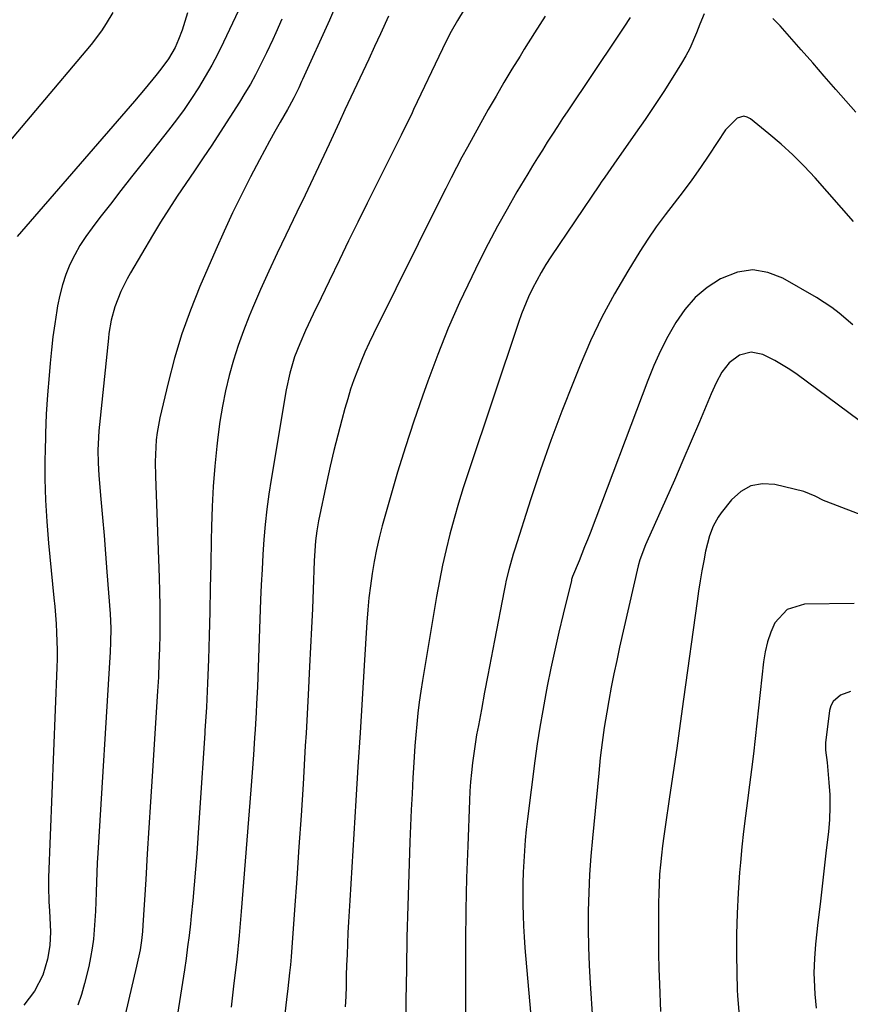
# Model space of a CAD drawing. Units: inches. Extents: x 1867905 to 1873294, y 389636 to 394999.
# Drawn here: x 1870151 to 1870375, y 394197 to 394463 of the extents above; entities that cross this region are included whole.
import ezdxf

# ---------------------------------------------------------------- set-up
doc = ezdxf.new("R2010")
doc.units = ezdxf.units.IN
doc.header["$MEASUREMENT"] = 0
doc.layers.add('7', color=7, linetype='Continuous')
doc.layers.add('8', color=7, linetype='Continuous')

msp = doc.modelspace()

# ---------------------------------------------------------------- linework, layer by layer
at = {"layer": '7', "color": 18}
for points in [[(1870235.74, 394465.57, 1838), (1870234.31, 394462.37, 1838), (1870227.06, 394446.37, 1838), (1870226.8, 394445.82, 1838), (1870226.03, 394444.16, 1838), (1870224.7, 394441.46, 1838), (1870223.43, 394439.08, 1838), (1870222.99, 394438.3, 1838), (1870221.02, 394434.84, 1838), (1870219.6, 394432.32, 1838), (1870218.2, 394429.79, 1838), (1870216.82, 394427.25, 1838), (1870215.46, 394424.69, 1838), (1870213.07, 394420.15, 1838), (1870210.59, 394415.3, 1838), (1870208.18, 394410.4, 1838), (1870205.89, 394405.46, 1838), (1870203.67, 394400.47, 1838), (1870199.39, 394390.56, 1838), (1870196.84, 394384.2, 1838), (1870194.52, 394377.76, 1838), (1870192.54, 394371.21, 1838), (1870190.79, 394364.58, 1838), (1870188.55, 394355.09, 1838), (1870187.81, 394351.18, 1838), (1870187.59, 394349.21, 1838), (1870187.38, 394345.24, 1838), (1870187.34, 394343.25, 1838), (1870187.4, 394339.27, 1838), (1870188.34, 394312.09, 1838), (1870188.45, 394308.25, 1838), (1870188.52, 394304.41, 1838), (1870188.54, 394300.57, 1838), (1870188.52, 394296.73, 1838), (1870188.45, 394292.89, 1838), (1870188.33, 394289.06, 1838), (1870188.16, 394285.22, 1838), (1870187.95, 394281.39, 1838), (1870186.49, 394258.51, 1838), (1870186.05, 394251.53, 1838), (1870185.61, 394244.55, 1838), (1870185.18, 394237.57, 1838), (1870184.75, 394230.58, 1838), (1870183.99, 394218.28, 1838), (1870183.87, 394216.62, 1838), (1870183.59, 394214.13, 1838), (1870183.21, 394211.66, 1838), (1870182.29, 394207.22, 1838), (1870175.12, 394176.8, 1838)], [(1870175.85, 394464.45, 1846), (1870174.12, 394461.48, 1846), (1870172.86, 394459.53, 1846), (1870170.05, 394455.85, 1846), (1870139.91, 394420.18, 1846)], [(1870196.07, 394464.32, 1844), (1870194.59, 394459.73, 1844), (1870193.61, 394457.13, 1844), (1870192.68, 394455, 1844), (1870190.93, 394451.97, 1844), (1870188.87, 394449.14, 1844), (1870187.49, 394447.44, 1844), (1870184.62, 394443.95, 1844), (1870183.15, 394442.22, 1844), (1870181.68, 394440.51, 1844), (1870150.04, 394404.05, 1844)], [(1870209.79, 394465.02, 1842), (1870205.75, 394456.46, 1842), (1870204.19, 394453.32, 1842), (1870202.56, 394450.21, 1842), (1870200.83, 394447.17, 1842), (1870199.02, 394444.16, 1842), (1870197.1, 394441.22, 1842), (1870195.13, 394438.33, 1842), (1870193.06, 394435.5, 1842), (1870190.92, 394432.71, 1842), (1870183.81, 394423.74, 1842), (1870180.93, 394420.09, 1842), (1870178.07, 394416.44, 1842), (1870175.21, 394412.78, 1842), (1870172.37, 394409.12, 1842), (1870170.27, 394406.39, 1842), (1870168.58, 394404.03, 1842), (1870167, 394401.59, 1842), (1870165.59, 394399.05, 1842), (1870164.3, 394396.45, 1842), (1870163.2, 394393.75, 1842), (1870162.26, 394391.01, 1842), (1870161.53, 394388.21, 1842), (1870160.95, 394385.36, 1842), (1870160.73, 394384.06, 1842), (1870160.2, 394380.52, 1842), (1870159.71, 394376.98, 1842), (1870159.3, 394373.43, 1842), (1870158.95, 394369.87, 1842), (1870158.65, 394366.56, 1842), (1870158.25, 394361.33, 1842), (1870157.92, 394356.11, 1842), (1870157.71, 394350.87, 1842), (1870157.57, 394345.64, 1842), (1870157.55, 394344.51, 1842), (1870157.56, 394338.71, 1842), (1870157.71, 394332.92, 1842), (1870158.05, 394327.14, 1842), (1870158.52, 394321.36, 1842), (1870159.99, 394306.58, 1842), (1870160.2, 394304.23, 1842), (1870160.56, 394299.55, 1842), (1870160.71, 394297.2, 1842), (1870160.85, 394292.5, 1842), (1870160.84, 394290.15, 1842), (1870160.78, 394287.8, 1842), (1870158.53, 394231.2, 1842), (1870158.48, 394228.73, 1842), (1870158.62, 394224.6, 1842), (1870158.81, 394222.13, 1842), (1870159, 394218.4, 1842), (1870159.02, 394216.53, 1842), (1870158.87, 394212.81, 1842), (1870158.26, 394209.15, 1842), (1870156.94, 394204.8, 1842), (1870154.77, 394200.53, 1842), (1870151.88, 394196.69, 1842)], [(1870250.29, 394463.49, 1836), (1870248.11, 394458.71, 1836), (1870246.53, 394455.28, 1836), (1870244.94, 394451.85, 1836), (1870243.35, 394448.43, 1836), (1870241.74, 394445.01, 1836), (1870240.13, 394441.59, 1836), (1870238.53, 394438.17, 1836), (1870236.94, 394434.74, 1836), (1870235.35, 394431.32, 1836), (1870234.26, 394428.96, 1836), (1870232.11, 394424.36, 1836), (1870229.95, 394419.76, 1836), (1870227.76, 394415.18, 1836), (1870225.56, 394410.61, 1836), (1870222.56, 394404.44, 1836), (1870220.23, 394399.55, 1836), (1870217.96, 394394.65, 1836), (1870215.76, 394389.7, 1836), (1870213.61, 394384.74, 1836), (1870212.69, 394382.57, 1836), (1870211.13, 394378.64, 1836), (1870209.69, 394374.67, 1836), (1870208.42, 394370.64, 1836), (1870207.28, 394366.57, 1836), (1870206.31, 394362.45, 1836), (1870205.46, 394358.31, 1836), (1870204.78, 394354.14, 1836), (1870204.22, 394349.95, 1836), (1870203.95, 394347.51, 1836), (1870203.41, 394342.08, 1836), (1870202.98, 394336.64, 1836), (1870202.7, 394331.19, 1836), (1870202.52, 394325.73, 1836), (1870202.44, 394322.11, 1836), (1870202.31, 394315.68, 1836), (1870202.18, 394309.25, 1836), (1870202.03, 394302.82, 1836), (1870201.88, 394296.39, 1836), (1870201.69, 394289.96, 1836), (1870201.44, 394283.53, 1836), (1870201.12, 394277.11, 1836), (1870200.74, 394270.68, 1836), (1870200.71, 394270.09, 1836), (1870200.27, 394263.37, 1836), (1870199.82, 394256.66, 1836), (1870199.37, 394249.94, 1836), (1870198.9, 394243.23, 1836), (1870198.51, 394237.6, 1836), (1870198.2, 394233.39, 1836), (1870197.85, 394229.19, 1836), (1870197.46, 394224.99, 1836), (1870197.04, 394220.8, 1836), (1870196.81, 394218.63, 1836), (1870196.46, 394215.52, 1836), (1870196.07, 394212.42, 1836), (1870195.64, 394209.33, 1836), (1870195.18, 394206.23, 1836), (1870190.35, 394175.47, 1836)], [(1870270.72, 394465.29, 1834), (1870268.9, 394462.33, 1834), (1870267.19, 394459.31, 1834), (1870266.37, 394457.77, 1834), (1870264.82, 394454.66, 1834), (1870257.03, 394438.27, 1834), (1870256.62, 394437.4, 1834), (1870255.36, 394434.81, 1834), (1870254.08, 394432.22, 1834), (1870253.65, 394431.36, 1834), (1870247, 394418.08, 1834), (1870244.48, 394413.01, 1834), (1870241.98, 394407.93, 1834), (1870239.5, 394402.83, 1834), (1870237.04, 394397.73, 1834), (1870234.27, 394391.96, 1834), (1870233.2, 394389.74, 1834), (1870232.13, 394387.52, 1834), (1870229.98, 394383.09, 1834), (1870227.87, 394378.65, 1834), (1870226.33, 394375.13, 1834), (1870224.92, 394371.56, 1834), (1870223.64, 394367.19, 1834), (1870222.7, 394362.72, 1834), (1870218.58, 394338.53, 1834), (1870217.96, 394334.5, 1834), (1870217.41, 394330.46, 1834), (1870216.99, 394326.4, 1834), (1870216.65, 394322.33, 1834), (1870216.38, 394318.26, 1834), (1870216.15, 394314.19, 1834), (1870215.95, 394310.11, 1834), (1870215.77, 394306.03, 1834), (1870214.88, 394282.6, 1834), (1870214.68, 394278, 1834), (1870214.55, 394275.7, 1834), (1870214.26, 394271.1, 1834), (1870214.11, 394268.8, 1834), (1870213.81, 394264.21, 1834), (1870213.49, 394259.5, 1834), (1870213.14, 394254.84, 1834), (1870210.5, 394221.98, 1834), (1870209.94, 394215.52, 1834), (1870209.3, 394209.07, 1834), (1870208.57, 394202.63, 1834), (1870207.77, 394196.2, 1834)], [(1870292.56, 394463.45, 1832), (1870289.72, 394459, 1832), (1870286.91, 394454.54, 1832), (1870285.77, 394452.71, 1832), (1870283.57, 394449.13, 1832), (1870281.4, 394445.54, 1832), (1870279.29, 394441.92, 1832), (1870277.21, 394438.27, 1832), (1870276.19, 394436.46, 1832), (1870274.65, 394433.7, 1832), (1870273.12, 394430.94, 1832), (1870271.61, 394428.17, 1832), (1870270.11, 394425.4, 1832), (1870268.63, 394422.61, 1832), (1870267.17, 394419.82, 1832), (1870265.73, 394417.01, 1832), (1870264.31, 394414.19, 1832), (1870246.2, 394377.75, 1832), (1870245.03, 394375.32, 1832), (1870243.91, 394372.87, 1832), (1870242.87, 394370.39, 1832), (1870241.87, 394367.89, 1832), (1870240.94, 394365.37, 1832), (1870240.06, 394362.82, 1832), (1870239.26, 394360.26, 1832), (1870238.51, 394357.67, 1832), (1870237.66, 394354.6, 1832), (1870236.56, 394350.46, 1832), (1870235.51, 394346.31, 1832), (1870234.54, 394342.14, 1832), (1870233.62, 394337.96, 1832), (1870231.4, 394327.33, 1832), (1870230.92, 394324.66, 1832), (1870230.59, 394321.96, 1832), (1870230.29, 394317.9, 1832), (1870230.23, 394316.55, 1832), (1870229.93, 394308.86, 1832), (1870229.72, 394303.66, 1832), (1870229.49, 394298.46, 1832), (1870229.25, 394293.26, 1832), (1870228.99, 394288.07, 1832), (1870228.6, 394280.41, 1832), (1870228.42, 394276.97, 1832), (1870228.23, 394273.53, 1832), (1870228.03, 394270.09, 1832), (1870227.82, 394266.66, 1832), (1870227.2, 394256.37, 1832), (1870226.66, 394247.89, 1832), (1870226.11, 394239.4, 1832), (1870225.52, 394230.92, 1832), (1870224.91, 394222.44, 1832), (1870223.97, 394209.76, 1832), (1870223.8, 394207.62, 1832), (1870223.6, 394205.48, 1832), (1870223.13, 394201.21, 1832), (1870222.76, 394198.24, 1832), (1870222.28, 394194.36, 1832)], [(1870335.44, 394464.08, 1828), (1870334.27, 394461.29, 1828), (1870333.38, 394458.93, 1828), (1870331.58, 394454.78, 1828), (1870330.52, 394452.78, 1828), (1870329.38, 394450.82, 1828), (1870326.99, 394446.98, 1828), (1870324.55, 394443.16, 1828), (1870322.08, 394439.36, 1828), (1870319.54, 394435.61, 1828), (1870316.95, 394431.88, 1828), (1870311.06, 394423.56, 1828), (1870308.65, 394420.08, 1828), (1870307.7, 394418.68, 1828), (1870307.23, 394417.97, 1828), (1870294.1, 394398.52, 1828), (1870292.76, 394396.45, 1828), (1870291.48, 394394.34, 1828), (1870289.13, 394390, 1828), (1870288.07, 394387.77, 1828), (1870286.18, 394383.21, 1828), (1870285.35, 394380.88, 1828), (1870271.79, 394340.34, 1828), (1870270.46, 394336.23, 1828), (1870269.19, 394332.11, 1828), (1870268.01, 394327.96, 1828), (1870266.87, 394323.79, 1828), (1870265.84, 394319.6, 1828), (1870264.88, 394315.39, 1828), (1870264.03, 394311.16, 1828), (1870263.26, 394306.91, 1828), (1870259.43, 394284.32, 1828), (1870258.97, 394281.39, 1828), (1870258.55, 394278.45, 1828), (1870258.2, 394275.5, 1828), (1870257.89, 394272.55, 1828), (1870257.64, 394269.59, 1828), (1870257.4, 394266.63, 1828), (1870257.2, 394263.67, 1828), (1870257.02, 394260.71, 1828), (1870256.87, 394258.02, 1828), (1870256.64, 394253.71, 1828), (1870256.43, 394249.4, 1828), (1870256.24, 394245.08, 1828), (1870256.07, 394240.77, 1828), (1870255.75, 394232.02, 1828), (1870255.48, 394223.54, 1828), (1870255.25, 394215.05, 1828), (1870255.09, 394206.56, 1828), (1870254.98, 394198.06, 1828), (1870254.87, 394186.49, 1828)], [(1870376.41, 394437.53, 1828), (1870371.02, 394443.69, 1828), (1870367.89, 394447.27, 1828), (1870364.76, 394450.84, 1828), (1870361.63, 394454.41, 1828), (1870358.5, 394457.97, 1828), (1870355.97, 394460.84, 1828), (1870354.01, 394462.87, 1828)], [(1870375.79, 394408.11, 1826), (1870365.39, 394419.86, 1826), (1870362.46, 394423.02, 1826), (1870359.42, 394426.07, 1826), (1870356.23, 394428.97, 1826), (1870352.95, 394431.76, 1826), (1870347.98, 394435.78, 1826), (1870347.09, 394436.23, 1826), (1870346.2, 394436.45, 1826), (1870344.37, 394435.93, 1826), (1870341.26, 394432.79, 1826), (1870336.73, 394425.93, 1826), (1870334.49, 394422.62, 1826), (1870332.18, 394419.36, 1826), (1870329.79, 394416.17, 1826), (1870327.34, 394413.01, 1826), (1870324.9, 394409.85, 1826), (1870322.54, 394406.63, 1826), (1870320.3, 394403.33, 1826), (1870318.13, 394399.98, 1826), (1870314.84, 394394.67, 1826), (1870311.25, 394388.54, 1826), (1870307.87, 394382.29, 1826), (1870304.83, 394375.88, 1826), (1870302, 394369.36, 1826), (1870300.17, 394364.83, 1826), (1870297.09, 394356.96, 1826), (1870294.12, 394349.05, 1826), (1870291.33, 394341.07, 1826), (1870288.64, 394333.06, 1826), (1870284.33, 394319.73, 1826), (1870283.89, 394318.35, 1826), (1870282.72, 394314.17, 1826), (1870282.05, 394311.35, 1826), (1870281.75, 394309.94, 1826), (1870281.46, 394308.52, 1826), (1870278.89, 394295.09, 1826), (1870278, 394290.43, 1826), (1870277.11, 394285.76, 1826), (1870276.22, 394281.1, 1826), (1870275.34, 394276.43, 1826), (1870274.52, 394272.11, 1826), (1870274.07, 394269.6, 1826), (1870273.66, 394267.09, 1826), (1870273.29, 394264.57, 1826), (1870272.95, 394262.05, 1826), (1870272.67, 394259.52, 1826), (1870272.44, 394256.99, 1826), (1870272.26, 394254.45, 1826), (1870272.13, 394251.91, 1826), (1870271.65, 394239.72, 1826), (1870271.37, 394231.08, 1826), (1870271.16, 394222.44, 1826), (1870271.06, 394213.8, 1826), (1870271.03, 394205.15, 1826), (1870271.08, 394193.33, 1826)], [(1870375.61, 394380.18, 1824), (1870371.88, 394383.39, 1824), (1870369.94, 394384.89, 1824), (1870365.82, 394387.56, 1824), (1870356.7, 394392.82, 1824), (1870352.63, 394394.36, 1824), (1870348.56, 394395.03, 1824), (1870344.49, 394394.42, 1824), (1870339.84, 394392.63, 1824), (1870336.28, 394390.25, 1824), (1870333.03, 394387.56, 1824), (1870330.25, 394384.38, 1824), (1870327.79, 394380.88, 1824), (1870325.68, 394377.08, 1824), (1870323.7, 394373.21, 1824), (1870321.92, 394369.25, 1824), (1870320.27, 394365.22, 1824), (1870304.67, 394324.06, 1824), (1870303.94, 394322.19, 1824), (1870303.21, 394320.32, 1824), (1870301.7, 394316.6, 1824), (1870299.95, 394312.36, 1824), (1870299.77, 394311.82, 1824), (1870299.69, 394311.54, 1824), (1870299.62, 394311.27, 1824), (1870297.41, 394302.16, 1824), (1870296.27, 394297.32, 1824), (1870295.16, 394292.47, 1824), (1870294.13, 394287.6, 1824), (1870293.13, 394282.73, 1824), (1870292.74, 394280.74, 1824), (1870291.9, 394276.24, 1824), (1870291.12, 394271.72, 1824), (1870290.43, 394267.19, 1824), (1870289.81, 394262.65, 1824), (1870287.81, 394246.96, 1824), (1870287.47, 394244.08, 1824), (1870287.18, 394241.21, 1824), (1870286.95, 394238.33, 1824), (1870286.76, 394235.44, 1824), (1870286.63, 394232.55, 1824), (1870286.54, 394229.66, 1824), (1870286.5, 394226.77, 1824), (1870286.51, 394223.88, 1824), (1870286.58, 394220.93, 1824), (1870286.69, 394218.02, 1824), (1870286.87, 394215.12, 1824), (1870287.08, 394212.21, 1824), (1870288.6, 394194.81, 1824)], [(1870377.32, 394354.37, 1822), (1870360.55, 394366.79, 1822), (1870358.6, 394368.15, 1822), (1870354.53, 394370.59, 1822), (1870351.3, 394372.21, 1822), (1870348.13, 394372.87, 1822), (1870345.02, 394372.01, 1822), (1870342.25, 394369.98, 1822), (1870340.27, 394367.46, 1822), (1870338.7, 394364.58, 1822), (1870337.33, 394361.6, 1822), (1870334.19, 394354.09, 1822), (1870331.97, 394348.83, 1822), (1870329.72, 394343.58, 1822), (1870327.43, 394338.35, 1822), (1870325.11, 394333.13, 1822), (1870319.96, 394321.68, 1822), (1870319.62, 394320.89, 1822), (1870318.13, 394316.86, 1822), (1870317.69, 394315.2, 1822), (1870312.65, 394293.27, 1822), (1870311.86, 394289.69, 1822), (1870311.1, 394286.09, 1822), (1870310.4, 394282.49, 1822), (1870309.74, 394278.88, 1822), (1870309.19, 394275.73, 1822), (1870308.51, 394271.64, 1822), (1870307.93, 394267.54, 1822), (1870307.43, 394263.42, 1822), (1870307, 394259.3, 1822), (1870305.3, 394241.8, 1822), (1870304.89, 394236.91, 1822), (1870304.55, 394232.01, 1822), (1870304.33, 394227.11, 1822), (1870304.19, 394222.2, 1822), (1870304.17, 394217.29, 1822), (1870304.23, 394212.38, 1822), (1870304.42, 394207.48, 1822), (1870304.68, 394202.58, 1822), (1870305.32, 394193.08, 1822)], [(1870375.93, 394305.03, 1818), (1870362.57, 394304.85, 1818), (1870357.85, 394303.46, 1818), (1870354.55, 394299.82, 1818), (1870353.46, 394297.3, 1818), (1870352.55, 394294.72, 1818), (1870351.92, 394292.06, 1818), (1870351.48, 394289.35, 1818), (1870349.23, 394268.66, 1818), (1870348.76, 394264.48, 1818), (1870348.26, 394260.3, 1818), (1870347.72, 394256.13, 1818), (1870347.15, 394251.96, 1818), (1870346.6, 394247.78, 1818), (1870346.09, 394243.6, 1818), (1870345.65, 394239.42, 1818), (1870345.25, 394235.23, 1818), (1870345.02, 394232.53, 1818), (1870344.62, 394226.99, 1818), (1870344.34, 394221.44, 1818), (1870344.24, 394215.88, 1818), (1870344.24, 394210.32, 1818), (1870344.4, 394200.75, 1818), (1870344.45, 394199.29, 1818), (1870344.8, 394194.94, 1818)], [(1870374.94, 394281.29, 1816), (1870372.28, 394280.37, 1816), (1870370.27, 394278.64, 1816), (1870369.68, 394277.48, 1816), (1870369.31, 394276.17, 1816), (1870368.21, 394267.52, 1816), (1870368.19, 394265.5, 1816), (1870368.63, 394262.13, 1816), (1870369.14, 394256.81, 1816), (1870369.35, 394253.48, 1816), (1870369.42, 394250.14, 1816), (1870369.28, 394246.81, 1816), (1870369, 394243.48, 1816), (1870368.42, 394238.55, 1816), (1870367.85, 394233.68, 1816), (1870367.29, 394228.81, 1816), (1870366.74, 394223.94, 1816), (1870366.19, 394219.06, 1816), (1870365.53, 394213.16, 1816), (1870365.21, 394209.31, 1816), (1870365.1, 394205.46, 1816), (1870365.14, 394203.53, 1816), (1870365.34, 394199.68, 1816), (1870365.69, 394195.95, 1816)]]:
    msp.add_polyline3d(points, dxfattribs=at)
at = {"layer": '8', "color": 18}
for points in [[(1870315.53, 394463.12, 1830), (1870313.77, 394460.46, 1830), (1870311.99, 394457.8, 1830), (1870298.66, 394437.96, 1830), (1870297.26, 394435.86, 1830), (1870295.87, 394433.75, 1830), (1870294.5, 394431.63, 1830), (1870293.14, 394429.5, 1830), (1870291.8, 394427.36, 1830), (1870290.47, 394425.21, 1830), (1870289.16, 394423.06, 1830), (1870287.85, 394420.9, 1830), (1870284.95, 394416.06, 1830), (1870282.27, 394411.44, 1830), (1870279.66, 394406.78, 1830), (1870277.17, 394402.06, 1830), (1870274.75, 394397.29, 1830), (1870272.73, 394393.16, 1830), (1870269.48, 394386.25, 1830), (1870266.4, 394379.27, 1830), (1870263.55, 394372.18, 1830), (1870260.86, 394365.03, 1830), (1870259.42, 394361.01, 1830), (1870257.07, 394354.19, 1830), (1870254.82, 394347.34, 1830), (1870252.72, 394340.45, 1830), (1870250.71, 394333.53, 1830), (1870248.6, 394325.98, 1830), (1870247.77, 394322.79, 1830), (1870247.03, 394319.59, 1830), (1870246.4, 394316.36, 1830), (1870245.85, 394313.11, 1830), (1870245.4, 394309.85, 1830), (1870245.01, 394306.58, 1830), (1870244.7, 394303.31, 1830), (1870244.46, 394300.02, 1830), (1870243.73, 394288.36, 1830), (1870243.17, 394279.25, 1830), (1870242.6, 394270.13, 1830), (1870242.04, 394261.01, 1830), (1870241.47, 394251.9, 1830), (1870239.81, 394224.98, 1830), (1870239.64, 394222.07, 1830), (1870239.48, 394219.16, 1830), (1870239.33, 394216.24, 1830), (1870239.2, 394213.33, 1830), (1870239.08, 394210.3, 1830), (1870238.98, 394207.49, 1830), (1870238.89, 394204.69, 1830), (1870238.81, 394201.88, 1830), (1870238.72, 394199.08, 1830), (1870238.61, 394196.27, 1830)], [(1870221.5, 394462.61, 1840), (1870219.9, 394458.97, 1840), (1870219.07, 394457.16, 1840), (1870217.36, 394453.57, 1840), (1870216.49, 394451.79, 1840), (1870214.38, 394447.66, 1840), (1870213, 394445.15, 1840), (1870211.54, 394442.68, 1840), (1870210.03, 394440.25, 1840), (1870204.84, 394432.18, 1840), (1870202.58, 394428.69, 1840), (1870200.28, 394425.22, 1840), (1870197.95, 394421.77, 1840), (1870195.6, 394418.34, 1840), (1870193.27, 394414.89, 1840), (1870190.99, 394411.41, 1840), (1870188.78, 394407.89, 1840), (1870186.62, 394404.33, 1840), (1870180.64, 394394.28, 1840), (1870179.71, 394392.62, 1840), (1870178.03, 394389.2, 1840), (1870176.37, 394385.04, 1840), (1870175.41, 394381.49, 1840), (1870174.83, 394377.85, 1840), (1870174.69, 394376.63, 1840), (1870172.27, 394353.3, 1840), (1870172.12, 394351.58, 1840), (1870171.91, 394348.15, 1840), (1870171.87, 394346.43, 1840), (1870171.9, 394342.99, 1840), (1870171.99, 394341.28, 1840), (1870172.11, 394339.56, 1840), (1870172.67, 394333.19, 1840), (1870173.09, 394328.29, 1840), (1870173.5, 394323.39, 1840), (1870173.89, 394318.49, 1840), (1870174.27, 394313.59, 1840), (1870175.13, 394302.23, 1840), (1870175.3, 394298.41, 1840), (1870175.27, 394294.58, 1840), (1870175.15, 394292.03, 1840), (1870171.8, 394237.75, 1840), (1870171.66, 394235.14, 1840), (1870171.53, 394232.53, 1840), (1870171.44, 394229.91, 1840), (1870171.37, 394227.3, 1840), (1870171.37, 394227.1, 1840), (1870171.29, 394224.59, 1840), (1870171.19, 394222.07, 1840), (1870171.04, 394219.56, 1840), (1870170.87, 394217.06, 1840), (1870170.62, 394214.56, 1840), (1870170.29, 394212.07, 1840), (1870169.87, 394209.6, 1840), (1870169.37, 394207.14, 1840), (1870168.26, 394202.54, 1840), (1870167.42, 394199.61, 1840), (1870166.43, 394196.73, 1840)], [(1870379.89, 394328.18, 1820), (1870368.42, 394332.55, 1820), (1870367.65, 394332.87, 1820), (1870365.42, 394334.03, 1820), (1870362.34, 394335.29, 1820), (1870354.56, 394337.11, 1820), (1870351.22, 394337.29, 1820), (1870348.11, 394336.78, 1820), (1870345.36, 394335.25, 1820), (1870342.84, 394333.04, 1820), (1870340.03, 394329.5, 1820), (1870339.21, 394328.36, 1820), (1870337.87, 394325.92, 1820), (1870336.91, 394323.27, 1820), (1870335.87, 394319.16, 1820), (1870335.37, 394316.54, 1820), (1870334.87, 394313.84, 1820), (1870334.39, 394311.13, 1820), (1870333.97, 394308.42, 1820), (1870333.57, 394305.7, 1820), (1870329.92, 394279.24, 1820), (1870329, 394272.65, 1820), (1870328.07, 394266.06, 1820), (1870327.11, 394259.47, 1820), (1870326.14, 394252.89, 1820), (1870324.94, 394244.84, 1820), (1870324.58, 394242.28, 1820), (1870324.24, 394239.72, 1820), (1870323.95, 394237.16, 1820), (1870323.68, 394234.59, 1820), (1870323.46, 394232.02, 1820), (1870323.29, 394229.45, 1820), (1870323.2, 394226.87, 1820), (1870323.15, 394224.29, 1820), (1870323.12, 394218.96, 1820), (1870323.12, 394214.81, 1820), (1870323.17, 394210.66, 1820), (1870323.27, 394206.51, 1820), (1870323.41, 394202.36, 1820), (1870323.72, 394195.04, 1820)]]:
    msp.add_polyline3d(points, dxfattribs=at)

doc.saveas('drawing.dxf')
